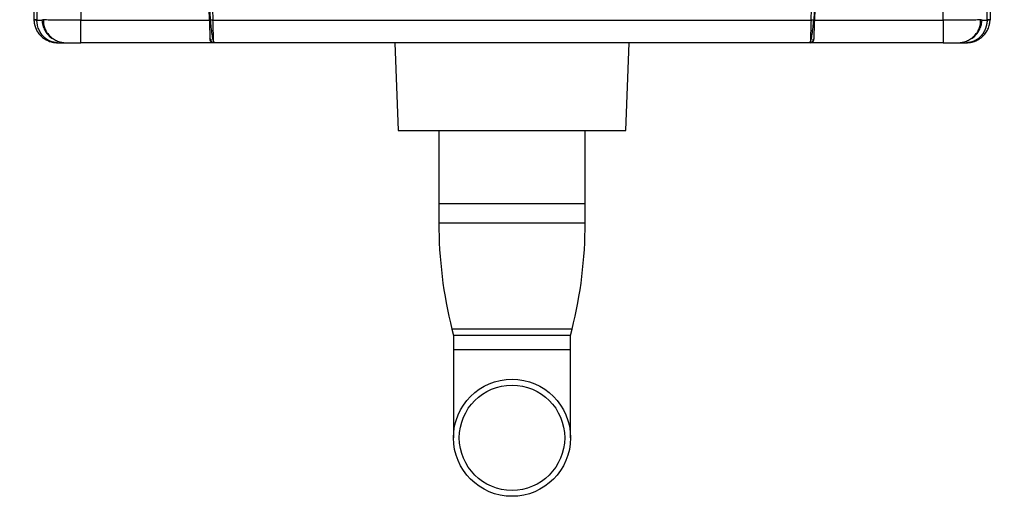
# Paper-space layout '_Front' of a CAD drawing. Units: millimetres. Extents: x -173 to 173, y -155 to 315.
# Drawn here: x -168 to 168, y -155 to 8 of the extents above; entities that cross this region are included whole.
import ezdxf

# ---------------------------------------------------------------- set-up
doc = ezdxf.new("R2010")
doc.units = ezdxf.units.MM

psp = doc.layouts.new('_Front')

# ---------------------------------------------------------------- linework, layer by layer
at = {"color": 7, "linetype": 'Continuous', "lineweight": 25}
for p, q in [((-168.21, 286.69), (-163.34, 7.86)), ((-167.21, 286.67), (-162.34, 7.84)), ((162.34, 7.84), (167.21, 286.67)), ((168.21, 286.69), (163.34, 7.86)), ((-112.41, 272.2), (-103.17, 7.72)), ((-111.41, 272.2), (-102.17, 7.72)), ((102.17, 7.72), (111.41, 272.2)), ((112.41, 272.2), (103.17, 7.72)), ((-151.59, 251.28), (-147.34, 7.72)), ((-111.93, 251.28), (-103.42, 7.72)), ((103.42, 7.72), (111.93, 251.28)), ((147.34, 7.72), (151.59, 251.28)), ((-162.34, 7.84), (-162.34, 7.72)), ((-162.34, 7.72), (-160.59, 7.72)), ((-160.59, 7.72), (-160.59, 7.86)), ((-147.34, 7.72), (-103.42, 7.72)), ((-102.17, 7.72), (102.17, 7.72)), ((103.42, 7.72), (147.34, 7.72)), ((160.59, 7.86), (160.59, 7.72)), ((160.59, 7.72), (162.34, 7.72)), ((162.34, 7.72), (162.34, 7.84)), ((-155.34, 0), (-152.34, 0)), ((147.34, 0), (-147.34, 0)), ((-102.13, 0.79), (-101.93, 0.15)), ((-40, 0), (-38.95, -30)), ((38.95, -30), (40, 0)), ((101.93, 0.15), (102.13, 0.79)), ((102.75, 0.43), (102.98, 0.55)), ((152.34, 0), (155.34, 0)), ((-38.95, -30), (38.95, -30)), ((-25, -30), (-25, -61.53)), ((25, -61.53), (25, -30)), ((-25, -55), (25, -55)), ((-20.52, -97.91), (-19.99, -100.03)), ((-20, -100), (-20, -135)), ((20, -100), (-20, -100)), ((20, -100.01), (20.52, -97.91)), ((20, -135), (20, -100))]:
    psp.add_line(p, q, dxfattribs=at)
at = {"color": 8, "linetype": 'Continuous', "lineweight": 25}
for p, q in [((160.49, 7.09), (160.59, 7.72)), ((-25, -61.53), (25, -61.53)), ((20.52, -97.91), (-20.52, -97.91)), ((20, -105), (-20, -105))]:
    psp.add_line(p, q, dxfattribs=at)
at = {"color": 7, "linetype": 'Continuous', "lineweight": 25}
for radius in [20, 18]:
    psp.add_circle((0, -135), radius, dxfattribs=at)
for centre, start, end in [((125, -61.53), 180, 194.0362), ((-125, -61.53), 345.9638, 0)]:
    psp.add_arc(centre, 150, start, end, dxfattribs=at)
for points, knots in [([(-162.34, 7.84), (-162.46, 7.84), (-162.58, 7.84), (-162.83, 7.84), (-162.95, 7.84), (-163.14, 7.84), (-163.22, 7.85), (-163.32, 7.85), (-163.34, 7.86), (-163.34, 7.86)], [0, 0, 0, 0, 0.25, 0.25, 0.5, 0.5, 0.75, 0.75, 1, 1, 1, 1]), ([(-163.34, 7.72), (-163.33, 7.64), (-163.32, 7.46), (-163.3, 7.21), (-163.27, 6.96), (-163.24, 6.71), (-163.19, 6.46), (-163.14, 6.21), (-163.08, 5.97), (-163.01, 5.73), (-162.94, 5.49), (-162.86, 5.26), (-162.77, 5.03), (-162.68, 4.81), (-162.58, 4.59), (-162.47, 4.37), (-162.36, 4.16), (-162.25, 3.96), (-162.13, 3.76), (-162, 3.56), (-161.63, 3.02), (-160.93, 2.22), (-159.83, 1.33), (-158.65, 0.68), (-157.65, 0.32), (-156.89, 0.15), (-156.37, 0.06), (-155.86, 0.01), (-155.51, 0), (-155.34, 0)], [0, 0, 0, 0, 0.017779, 0.035541, 0.053291, 0.071034, 0.088774, 0.106515, 0.124259, 0.142006, 0.159759, 0.177515, 0.195273, 0.21303, 0.230782, 0.248532, 0.26628, 0.284028, 0.301777, 0.319525, 0.337272, 0.455115, 0.572986, 0.690866, 0.808761, 0.856572, 0.904383, 0.952194, 1, 1, 1, 1]), ([(-155.34, 0), (-155.42, 0), (-155.59, 0), (-155.84, 0.02), (-156.09, 0.04), (-156.34, 0.08), (-156.58, 0.13), (-156.83, 0.18), (-157.07, 0.25), (-157.32, 0.32), (-157.56, 0.41), (-157.8, 0.51), (-158.04, 0.62), (-158.28, 0.74), (-158.51, 0.86), (-158.74, 1.01), (-158.97, 1.16), (-159.19, 1.32), (-159.42, 1.49), (-159.63, 1.68), (-159.85, 1.87), (-160.31, 2.34), (-160.99, 3.18), (-161.73, 4.59), (-162.11, 5.84), (-162.26, 6.74), (-162.31, 7.23), (-162.33, 7.56), (-162.34, 7.72)], [0, 0, 0, 0, 0.026248, 0.05249, 0.078729, 0.104965, 0.1312, 0.157433, 0.183667, 0.209902, 0.236138, 0.262376, 0.288614, 0.314854, 0.341094, 0.367334, 0.393574, 0.419813, 0.446052, 0.472291, 0.498531, 0.524774, 0.648948, 0.773073, 0.89713, 0.931396, 0.965675, 1, 1, 1, 1]), ([(-160.34, 7.72), (-160.34, 7.72), (-160.36, 7.72), (-160.46, 7.72), (-160.53, 7.72), (-160.59, 7.72)], [0, 0, 0, 0, 0.5, 0.5, 1, 1, 1, 1]), ([(-160.09, 7.81), (-160.09, 7.32), (-160.09, 6.31), (-159.68, 4.82), (-158.96, 3.38), (-158.2, 2.57), (-157.82, 2.17)], [0, 0, 0, 0, 0.236901, 0.485281, 0.741267, 1, 1, 1, 1]), ([(-103.42, 7.72), (-103.35, 7.72), (-103.29, 7.72), (-103.2, 7.72), (-103.17, 7.72), (-103.17, 7.72)], [0, 0, 0, 0, 0.5, 0.5, 1, 1, 1, 1]), ([(-103.42, 7.72), (-103.42, 7.63), (-103.41, 7.44), (-103.4, 7.15), (-103.39, 6.87), (-103.38, 6.59), (-103.37, 6.31), (-103.36, 6.03), (-103.35, 5.76), (-103.34, 5.49), (-103.33, 5.22), (-103.32, 4.96), (-103.31, 4.69), (-103.3, 4.44), (-103.29, 4.19), (-103.28, 3.94), (-103.28, 3.7), (-103.27, 3.46), (-103.26, 3.23), (-103.25, 3), (-103.24, 2.78), (-103.23, 2.52), (-103.22, 2.23), (-103.21, 1.91), (-103.2, 1.61), (-103.19, 1.43), (-103.19, 1.34)], [0, 0, 0, 0, 0.037509, 0.075019, 0.112528, 0.150037, 0.187547, 0.225056, 0.262565, 0.300075, 0.337584, 0.375094, 0.412603, 0.450112, 0.487622, 0.525131, 0.562641, 0.60015, 0.637659, 0.675169, 0.712678, 0.750187, 0.81264, 0.875094, 0.937547, 1, 1, 1, 1]), ([(-103.1, 7.78), (-103.03, 6.92), (-102.87, 5.19), (-102.56, 2.85), (-102.3, 1.29), (-102.16, 0.89), (-102.13, 0.79)], [0, 0, 0, 0, 0.289828, 0.588487, 0.89324, 1, 1, 1, 1]), ([(102.17, 7.72), (102.14, 6.7), (102.11, 5.68), (102.05, 3.81), (102.03, 2.96), (101.98, 1.53), (101.97, 0.97), (101.94, 0.2), (101.94, 0), (101.94, 0)], [0, 0, 0, 0, 0.25, 0.25, 0.5, 0.5, 0.75, 0.75, 1, 1, 1, 1]), ([(102.13, 0.79), (102.16, 0.89), (102.3, 1.29), (102.56, 2.85), (102.87, 5.19), (103.03, 6.92), (103.1, 7.78)], [0, 0, 0, 0, 0.10676, 0.411513, 0.710172, 1, 1, 1, 1]), ([(103.19, 1.34), (103.19, 1.4), (103.2, 1.5), (103.2, 1.68), (103.21, 1.85), (103.22, 2.04), (103.22, 2.23), (103.23, 2.43), (103.24, 2.64), (103.25, 2.86), (103.25, 3.08), (103.26, 3.3), (103.27, 3.54), (103.28, 3.78), (103.29, 4.02), (103.3, 4.27), (103.31, 4.52), (103.32, 4.78), (103.32, 5.04), (103.33, 5.31), (103.34, 5.58), (103.36, 5.91), (103.37, 6.31), (103.39, 6.78), (103.4, 7.25), (103.42, 7.56), (103.42, 7.72)], [0, 0, 0, 0, 0.037497, 0.074993, 0.112489, 0.149986, 0.187482, 0.224979, 0.262475, 0.299971, 0.337468, 0.374964, 0.412461, 0.449957, 0.487454, 0.52495, 0.562447, 0.599943, 0.637439, 0.674936, 0.712432, 0.749929, 0.812447, 0.874964, 0.937482, 1, 1, 1, 1]), ([(162.34, 7.72), (162.33, 7.64), (162.33, 7.48), (162.31, 7.23), (162.29, 6.99), (162.26, 6.75), (162.22, 6.52), (162.18, 6.28), (162.13, 6.05), (162.08, 5.82), (162.02, 5.59), (161.95, 5.37), (161.88, 5.15), (161.81, 4.94), (161.73, 4.73), (161.64, 4.52), (161.56, 4.32), (161.46, 4.12), (161.36, 3.92), (161.26, 3.73), (161.16, 3.55), (160.83, 3.01), (160.23, 2.21), (159.27, 1.33), (158.23, 0.67), (157.36, 0.32), (156.7, 0.15), (156.25, 0.06), (155.8, 0.01), (155.49, 0), (155.34, 0)], [0, 0, 0, 0, 0.0169181, 0.0338203, 0.0507114, 0.0675956, 0.0844766, 0.1013573, 0.11824, 0.1351264, 0.1520168, 0.1689111, 0.1858082, 0.2027057, 0.2196007, 0.2364919, 0.2533809, 0.2702692, 0.2871573, 0.3040455, 0.3209336, 0.3378209, 0.4556247, 0.5734569, 0.6912966, 0.8091516, 0.8568645, 0.9045782, 0.9522908, 1, 1, 1, 1]), ([(155.34, 0), (155.44, 0), (155.63, 0), (155.91, 0.02), (156.19, 0.04), (156.48, 0.08), (156.76, 0.13), (157.04, 0.18), (157.32, 0.25), (157.6, 0.32), (157.88, 0.41), (158.15, 0.51), (158.43, 0.62), (158.7, 0.74), (158.96, 0.86), (159.23, 1.01), (159.49, 1.16), (159.75, 1.32), (160, 1.49), (160.25, 1.68), (160.49, 1.87), (161.02, 2.34), (161.8, 3.18), (162.64, 4.59), (163.08, 5.84), (163.25, 6.74), (163.31, 7.23), (163.33, 7.56), (163.34, 7.72)], [0, 0, 0, 0, 0.026248, 0.052491, 0.07873, 0.104966, 0.131201, 0.157435, 0.183669, 0.209905, 0.236141, 0.262379, 0.288618, 0.314858, 0.341098, 0.367339, 0.393579, 0.419819, 0.446058, 0.472297, 0.498538, 0.524781, 0.648981, 0.773131, 0.897212, 0.931451, 0.965703, 1, 1, 1, 1]), ([(156.87, 1.43), (157.1, 1.54), (157.77, 1.86), (158.7, 2.85), (159.66, 4.19), (160.31, 5.64), (160.44, 6.68), (160.49, 7.09)], [0, 0, 0, 0, 0.13007, 0.368234, 0.606308, 0.844265, 1, 1, 1, 1]), ([(157.82, 2.17), (158.2, 2.57), (158.96, 3.38), (159.68, 4.82), (160.09, 6.31), (160.09, 7.32), (160.09, 7.81)], [0, 0, 0, 0, 0.258733, 0.514718, 0.763098, 1, 1, 1, 1]), ([(160.59, 7.72), (160.53, 7.72), (160.46, 7.72), (160.36, 7.72), (160.34, 7.72), (160.34, 7.72)], [0, 0, 0, 0, 0.5, 0.5, 1, 1, 1, 1]), ([(163.34, 7.86), (163.34, 7.86), (163.32, 7.85), (163.22, 7.85), (163.14, 7.84), (162.95, 7.84), (162.83, 7.84), (162.58, 7.84), (162.46, 7.84), (162.34, 7.84)], [0, 0, 0, 0, 0.25, 0.25, 0.5, 0.5, 0.75, 0.75, 1, 1, 1, 1]), ([(-157.82, 2.19), (-157.45, 1.87), (-156.68, 1.2), (-154.86, 0.27), (-153.33, 0.11), (-152.34, 0)], [0, 0, 0, 0, 0.243015, 0.507627, 1, 1, 1, 1]), ([(-152.34, 0), (-152.34, 0), (-152.21, 0), (-151.71, 0), (-151.34, 0), (-150.41, 0), (-149.86, 0), (-148.65, 0), (-148, 0), (-147.34, 0)], [0, 0, 0, 0, 0.25, 0.25, 0.5, 0.5, 0.75, 0.75, 1, 1, 1, 1]), ([(-103.19, 1.34), (-103.13, 1.35), (-103.07, 1.33), (-102.97, 1.25), (-102.94, 1.19), (-102.94, 1.15)], [0, 0, 0, 0, 0.5, 0.5, 1, 1, 1, 1]), ([(-102.98, 0.55), (-103.05, 0.65), (-103.1, 0.77), (-103.17, 1.03), (-103.19, 1.18), (-103.19, 1.34)], [0, 0, 0, 0, 0.5, 0.5, 1, 1, 1, 1]), ([(-101.94, 0), (-101.97, 0), (-102.05, 0), (-102.17, 0.02), (-102.29, 0.05), (-102.4, 0.08), (-102.51, 0.13), (-102.62, 0.19), (-102.72, 0.26), (-102.81, 0.35), (-102.9, 0.44), (-102.96, 0.51), (-102.98, 0.55)], [0, 0, 0, 0, 0.099544, 0.199629, 0.299871, 0.40005, 0.500124, 0.600081, 0.699964, 0.799846, 0.899818, 1, 1, 1, 1]), ([(-102.94, 1.15), (-102.94, 1.1), (-102.94, 1.02), (-102.92, 0.91), (-102.91, 0.8), (-102.88, 0.71), (-102.85, 0.61), (-102.82, 0.53), (-102.79, 0.48), (-102.77, 0.45)], [0, 0, 0, 0, 0.1428375, 0.2857064, 0.4285753, 0.5714307, 0.7142799, 0.8571411, 1, 1, 1, 1]), ([(-101.94, 0), (-101.94, 0.03), (-101.94, 0.06), (-101.96, 0.67), (-101.96, 0.72)], [0, 0, 0, 0, 0.92251, 1, 1, 1, 1]), ([(101.94, 0), (102.08, 0), (102.25, 0.03), (102.55, 0.19), (102.68, 0.31), (102.77, 0.45)], [0, 0, 0, 0, 0.5, 0.5, 1, 1, 1, 1]), ([(102.77, 0.45), (102.79, 0.47), (102.81, 0.52), (102.85, 0.59), (102.87, 0.67), (102.9, 0.75), (102.91, 0.84), (102.93, 0.94), (102.94, 1.04), (102.94, 1.11), (102.94, 1.15)], [0, 0, 0, 0, 0.125002, 0.250007, 0.375002, 0.499996, 0.625, 0.750012, 0.87502, 1, 1, 1, 1]), ([(102.98, 0.55), (102.94, 0.55), (102.9, 0.54), (102.82, 0.51), (102.79, 0.48), (102.77, 0.45)], [0, 0, 0, 0, 0.5, 0.5, 1, 1, 1, 1]), ([(102.94, 1.15), (102.94, 1.19), (102.97, 1.25), (103.07, 1.33), (103.13, 1.35), (103.19, 1.34)], [0, 0, 0, 0, 0.5, 0.5, 1, 1, 1, 1]), ([(102.98, 0.55), (103, 0.57), (103.03, 0.63), (103.07, 0.71), (103.11, 0.8), (103.13, 0.9), (103.16, 1), (103.17, 1.11), (103.19, 1.22), (103.19, 1.3), (103.19, 1.34)], [0, 0, 0, 0, 0.125035, 0.250017, 0.374992, 0.499983, 0.624999, 0.750027, 0.875041, 1, 1, 1, 1]), ([(147.34, 0), (148, 0), (148.65, 0), (149.86, 0), (150.41, 0), (151.34, 0), (151.71, 0), (152.21, 0), (152.34, 0), (152.34, 0)], [0, 0, 0, 0, 0.25, 0.25, 0.5, 0.5, 0.75, 0.75, 1, 1, 1, 1]), ([(152.34, 0), (153.33, 0.11), (154.86, 0.27), (156.68, 1.2), (157.45, 1.87), (157.82, 2.19)], [0, 0, 0, 0, 0.492322, 0.756906, 1, 1, 1, 1])]:
    psp.add_open_spline(points, degree=3, knots=knots, dxfattribs=at)
for points in [[(-163.34, 7.86), (-163.34, 7.81), (-163.34, 7.77), (-163.34, 7.72)], [(-162.34, 7.72), (-162.45, 7.72), (-162.71, 7.71), (-163.06, 7.7), (-163.29, 7.71), (-163.34, 7.72), (-163.34, 7.72)], [(-160.09, 7.81), (-160.26, 7.82), (-160.34, 7.84), (-160.34, 7.86)], [(-147.34, 0), (-147.34, 0), (-147.34, 0.08), (-147.34, 0.49), (-147.34, 1.2), (-147.34, 2.21), (-147.34, 3.45), (-147.34, 4.84), (-147.34, 6.3), (-147.34, 7.26), (-147.34, 7.72)], [(-103.1, 7.71), (-103.15, 7.71), (-103.17, 7.72), (-103.17, 7.72)], [(103.17, 7.72), (103.17, 7.72), (103.15, 7.71), (103.1, 7.71)], [(147.34, 7.72), (147.34, 7.26), (147.34, 6.3), (147.34, 4.84), (147.34, 3.45), (147.34, 2.21), (147.34, 1.2), (147.34, 0.49), (147.34, 0.08), (147.34, 0), (147.34, 0)], [(160.34, 7.86), (160.34, 7.84), (160.26, 7.82), (160.09, 7.81)], [(163.34, 7.72), (163.34, 7.72), (163.29, 7.71), (163.06, 7.7), (162.71, 7.71), (162.45, 7.72), (162.34, 7.72)], [(163.34, 7.72), (163.34, 7.77), (163.34, 7.81), (163.34, 7.86)], [(-102.98, 0.55), (-102.94, 0.55), (-102.86, 0.54), (-102.79, 0.48), (-102.77, 0.45)]]:
    psp.add_open_spline(points, degree=3, dxfattribs=at)
at = {"color": 8, "linetype": 'Continuous', "lineweight": 25}
for points, knots in [([(-160.59, 7.72), (-160.52, 7.09), (-160.38, 5.84), (-159.66, 4.18), (-158.7, 2.85), (-157.77, 1.86), (-157.1, 1.54), (-156.87, 1.43)], [0, 0, 0, 0, 0.21963, 0.439579, 0.659635, 0.879774, 1, 1, 1, 1]), ([(-147.34, 7.72), (-148.83, 7.7), (-150.32, 7.69), (-153.12, 7.69), (-154.44, 7.69), (-156.74, 7.7), (-157.72, 7.72), (-159.25, 7.76), (-159.8, 7.78), (-160.09, 7.81)], [0, 0, 0, 0, 0.25, 0.25, 0.5, 0.5, 0.75, 0.75, 1, 1, 1, 1]), ([(-102.17, 7.72), (-102.26, 7.72), (-102.35, 7.71), (-102.54, 7.71), (-102.63, 7.71), (-102.8, 7.71), (-102.88, 7.71), (-103.01, 7.71), (-103.06, 7.71), (-103.1, 7.71)], [0, 0, 0, 0, 0.25, 0.25, 0.5, 0.5, 0.75, 0.75, 1, 1, 1, 1]), ([(-101.96, 0.72), (-101.97, 1.17), (-102, 2.12), (-102.08, 4.68), (-102.14, 6.71), (-102.17, 7.72)], [0, 0, 0, 0, 0.31408, 0.657018, 1, 1, 1, 1]), ([(103.1, 7.71), (103.06, 7.71), (103.01, 7.71), (102.88, 7.71), (102.8, 7.71), (102.63, 7.71), (102.54, 7.71), (102.35, 7.71), (102.26, 7.72), (102.17, 7.72)], [0, 0, 0, 0, 0.25, 0.25, 0.5, 0.5, 0.75, 0.75, 1, 1, 1, 1]), ([(160.09, 7.81), (159.8, 7.78), (159.25, 7.76), (157.72, 7.72), (156.74, 7.7), (154.44, 7.69), (153.12, 7.69), (150.32, 7.69), (148.83, 7.7), (147.34, 7.72)], [0, 0, 0, 0, 0.25, 0.25, 0.5, 0.5, 0.75, 0.75, 1, 1, 1, 1])]:
    psp.add_open_spline(points, degree=3, knots=knots, dxfattribs=at)

doc.saveas('drawing.dxf')
